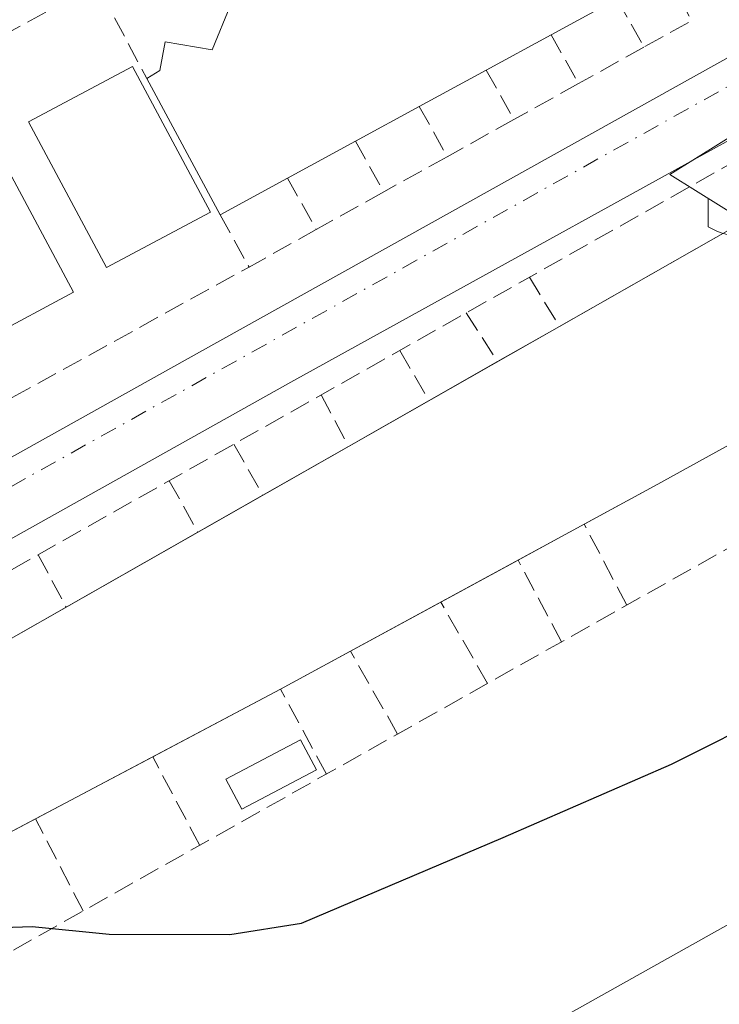
# Model space of a CAD drawing. Units: metres. Extents: x 612039 to 615528, y 4655299 to 4657667.
# Drawn here: x 614545 to 614601, y 4657178 to 4657256 of the extents above; entities that cross this region are included whole.
import ezdxf

# ---------------------------------------------------------------- set-up
doc = ezdxf.new("R2010")
doc.units = ezdxf.units.M
doc.header["$MEASUREMENT"] = 0
doc.linetypes.add('DGN Style 3', pattern=[2.307223458686699, 1.648016756204785, -0.6592067024819142])
doc.linetypes.add('DGN Style 4', pattern=[2.6384748266838614, 1.318413404963828, -0.6592067024819142, 0.001648016756204785, -0.6592067024819142])
for name, color, linetype, lineweight in [('Comarca CxS', 21, 'Continuous', 0), ('Comunidad Autónoma CxS', 142, 'Continuous', 0), ('Corriente artificial lineal', 4, 'DGN Style 3', 13), ('Curva de nivel maestra', 30, 'Continuous', 30), ('Edificación Cxs', 1, 'Continuous', 13), ('Elemento construido', 1, 'Continuous', 0), ('Instalación educativa', 7, 'Continuous', 0), ('Municipio CxS', 4, 'Continuous', 0), ('Muro lineal', 1, 'DGN Style 3', 13), ('Piscina CxS', 4, 'Continuous', 0), ('Provincia CxS', 1, 'Continuous', 0), ('Vía urbana Cxs', 4, 'Continuous', 0), ('Vía urbana eje', 4, 'DGN Style 4', 0)]:
    doc.layers.add(name, color=color, linetype=linetype, lineweight=lineweight)

# ---------------------------------------------------------------- blocks, each defined once
blk = doc.blocks.new('*U31')
at = {"layer": 'Vía urbana Cxs', "color": 4, "linetype": 'Continuous', "lineweight": 0}
for points in [[(614611.5602000002, 4657251.6601, 273.3484000000026), (614567.1300999997, 4657227.1501, 274.4008999999933), (614521.4600999998, 4657201.590100001, 275.7191000000021), (614502.9801000003, 4657191.4101, 275.9835000000021), (614502.2901, 4657191.0601, 276.0066999999981), (614501.6501000002, 4657190.610099999, 276.0252000000037), (614501.0701000001, 4657190.100099999, 276.043399999995), (614500.5500999996, 4657189.5101, 276.0619000000006), (614500.1201, 4657188.860099999, 276.0806000000011), (614499.7701000003, 4657188.170100001, 276.0991000000067), (614499.5201000003, 4657187.4301, 276.1202999999951), (614499.3501000004, 4657186.670100001, 276.1551000000036), (614499.2901, 4657185.890100001, 276.1935999999987), (614499.3201000001, 4657185.120100001, 276.2347000000009), (614499.4501, 4657184.350099999, 276.2801999999938), (614499.8701, 4657183.7301, 276.331600000005), (614523.9384000005, 4657140.9935, 280.6692000000039)], [(614554.9700999996, 4657157.880100001, 280.608699999997), (614640.7768000001, 4657205.960700001, 276.2642000000051), (614653.0049000002, 4657193.1533, 276.983699999997), (614665.3301999997, 4657180.983999999, 278.6034000000073), (614657.4879000002, 4657179.6746, 280.3133999999991), (614646.9238999998, 4657177.858899999, 279.6046999999962), (614634.0489999996, 4657174.557600001, 281.1836999999941)], [(614459.6524, 4657246.4442, 272.2649999999995), (614463.7100999998, 4657248.880100001, 272.165399999998), (614571.2728000004, 4657309.929400001, 270.9238999999943), (614574.3797000004, 4657304.3696, 270.7859000000026), (614466.0560999997, 4657244.5703, 272.1699999999983), (614490.7200999996, 4657199.2601, 276.103099999993), (614491.2202000003, 4657198.340100001, 275.9689999999973), (614491.8601000002, 4657197.5101, 275.7912000000069), (614492.6201, 4657196.780099999, 275.8233000000037), (614493.4901999999, 4657196.190099999, 275.8375999999989), (614494.4301000005, 4657195.7401, 275.8509999999951), (614495.4401000004, 4657195.440099999, 275.8626999999979), (614496.4801000003, 4657195.300100001, 275.8715999999986), (614497.5301999999, 4657195.3201, 275.8769000000029), (614498.5602000002, 4657195.5101, 275.8803000000044), (614499.5500999996, 4657195.860099999, 275.8819999999978), (614500.4801000003, 4657196.360099999, 275.8837000000058), (614559.6401000004, 4657229.390100001, 275.122199999998), (614605.5201000003, 4657254.950099999, 273.4823999999935)]]:
    blk.add_polyline3d(points, dxfattribs=at)
blk = doc.blocks.new('5IEDUC')
at = {"layer": 'Corriente artificial lineal', "color": 14, "linetype": 'Continuous', "lineweight": 0}
for p, q in [((-0.306, -0.19), (-0.306, -0.416)), ((0.305, -0.19), (0.305, -0.416))]:
    blk.add_line(p, q, dxfattribs=at)
blk.add_arc((-0.0004999995231628418, 0.1191666674613953), 0.6162252931089999, 240.2801059401629, 299.7198948290518, dxfattribs=at)
blk.add_3dface([(0, 0.381), (-0.611, 0), (0, -0.381), (0.61, 0)], dxfattribs=at)

msp = doc.modelspace()

# ---------------------------------------------------------------- linework, layer by layer
at = {"layer": 'Comarca CxS', "color": 21, "linetype": 'Continuous', "lineweight": 0}
msp.add_3dface([(615524.0900008514, 4655354.179983464), (612075.5000008254, 4655298.669983462), (612038.9000008265, 4657611.729983436), (615486.3900008507, 4657667.239983437)], dxfattribs=at)
at = {"layer": 'Comunidad Autónoma CxS', "color": 142, "linetype": 'Continuous', "lineweight": 0}
msp.add_3dface([(615524.0900008514, 4655354.179983464), (612075.5000008254, 4655298.669983462), (612038.9000008265, 4657611.729983436), (615486.3900008507, 4657667.239983437)], dxfattribs=at)
at = {"layer": 'Curva de nivel maestra', "color": 30, "linetype": 'Continuous', "lineweight": 30, "elevation": 275, "flags": 128}
msp.add_lwpolyline([(614542.4600000001, 4657183.720100001), (614546.3899999997, 4657183.840100001), (614552.4900000002, 4657183.2401), (614562.0700000003, 4657183.210100001), (614567.75, 4657184.100099999), (614583.7400000002, 4657190.9101), (614597.0700000003, 4657196.710100001), (614605.4000000004, 4657200.9001)], dxfattribs=at)
at = {"layer": 'Edificación Cxs', "color": 1, "linetype": 'Continuous', "lineweight": 13, "elevation": 280.5298999999941, "flags": 128}
msp.add_lwpolyline([(614592.7600999996, 4657257.4001), (614587.5401, 4657254.5601), (614582.3901000004, 4657251.7601), (614577.0800999999, 4657248.870100001), (614572.0201000003, 4657246.120100001), (614566.6300999997, 4657243.190099999), (614561.2901, 4657240.290100001), (614555.4700999996, 4657251.090100001), (614556.5100999996, 4657251.710100001), (614556.9301000005, 4657253.9901), (614560.6601, 4657253.370100001), (614562.1201, 4657256.9001)], dxfattribs=at)
at = {"layer": 'Edificación Cxs', "color": 1, "linetype": 'Continuous', "lineweight": 13, "extrusion": (-0.04626147382802701, -0.02516907771624477, 0.9986122338356228), "elevation": -145372.475276389, "flags": 128}
msp.add_lwpolyline([(-3797260.166136785, 2761784.369453746), (-3797260.166136785, 2761778.418637032)], dxfattribs=at)
at = {"layer": 'Edificación Cxs', "color": 1, "linetype": 'Continuous', "lineweight": 13, "extrusion": (0.0749468909586982, 0.0407478242254301, 0.996354644871252), "elevation": 236111.8390332728, "flags": 128}
msp.add_lwpolyline([(3798053.923955173, -2754410.199978109), (3798053.923955173, -2754404.316577426)], dxfattribs=at)
at = {"layer": 'Edificación Cxs', "color": 1, "linetype": 'Continuous', "lineweight": 13, "extrusion": (0.0007845526876171215, 0.0004269976018479737, 0.9999996010749848), "elevation": 2749.747887403767, "flags": 128}
msp.add_lwpolyline([(614581.9821117029, 4657251.010535456), (614576.6721091, 4657248.120535194)], dxfattribs=at)
at = {"layer": 'Edificación Cxs', "color": 1, "linetype": 'Continuous', "lineweight": 13, "extrusion": (0.002552045158358919, -0.004735753901464386, 0.9999855297455531), "elevation": -20208.06564754633, "flags": 128}
msp.add_lwpolyline([(614558.576484411, 4657196.814293537), (614552.7563349269, 4657207.614414646)], dxfattribs=at)
at = {"layer": 'Edificación Cxs', "color": 1, "linetype": 'Continuous', "lineweight": 13, "extrusion": (0.063862342382815, 0.03470779477588563, 0.9973549870568529), "elevation": 201169.3778983815, "flags": 128}
msp.add_lwpolyline([(3798504.262188994, -2756550.082035653), (3798504.262188994, -2756544.307760972)], dxfattribs=at)
at = {"layer": 'Edificación Cxs', "color": 1, "linetype": 'Continuous', "lineweight": 13, "extrusion": (-0.05049820054390419, -0.02745078435157439, 0.9983468265990088), "elevation": -158600.9363743675, "flags": 128}
msp.add_lwpolyline([(-3798246.091944478, 2759676.183382945), (-3798246.091944478, 2759670.038323934)], dxfattribs=at)
at = {"layer": 'Edificación Cxs', "color": 1, "linetype": 'Continuous', "lineweight": 13, "extrusion": (0.011828444992719, 0.00642368735244598, 0.9999094079614674), "elevation": 37465.02877971603, "flags": 128}
msp.add_lwpolyline([(614520.3338148572, 4657098.612157547), (614514.9932208643, 4657095.712097715)], dxfattribs=at)
at = {"layer": 'Edificación Cxs', "color": 1, "linetype": 'Continuous', "lineweight": 13, "elevation": 279.5831999999937, "flags": 128}
msp.add_lwpolyline([(614603.8562000003, 4657240.343400001), (614606.8195000002, 4657235.0518), (614611.8995000003, 4657238.015100001), (614616.0269999999, 4657229.971799999), (614595.7070000004, 4657218.7534), (614566.0735999999, 4657202.6667), (614537.2868999997, 4657187.426700001), (614536.8510999996, 4657188.211200001), (614536.2692999998, 4657189.258400001), (614530.9369000001, 4657198.856699999)], close=True, dxfattribs=at)
at = {"layer": 'Edificación Cxs', "color": 1, "linetype": 'Continuous', "lineweight": 13, "extrusion": (-0.006076286043646716, -0.003457019339790973, 0.9999755635840308), "elevation": -19558.12922903286, "flags": 128}
msp.add_lwpolyline([(614578.5247565242, 4657191.647160591), (614594.1904329461, 4657200.559713847)], dxfattribs=at)
at = {"layer": 'Edificación Cxs', "color": 1, "linetype": 'Continuous', "lineweight": 13, "extrusion": (0.1468245354006867, 0.08353675618095292, 0.9856288176444196), "elevation": 479559.0897974374, "flags": 128}
msp.add_lwpolyline([(3743987.937929041, -2796438.57302388), (3743987.937929041, -2796444.299807834)], dxfattribs=at)
at = {"layer": 'Edificación Cxs', "color": 1, "linetype": 'Continuous', "lineweight": 13, "extrusion": (0.4835058858418695, -0.8731761410549035, 0.06152629558762831), "elevation": -3769394.583989181, "flags": 128}
msp.add_lwpolyline([(2793759.034076666, 232634.6434375946), (2793735.823000805, 232635.1189384486), (2793729.506367355, 232635.9777655285)], dxfattribs=at)
at = {"layer": 'Edificación Cxs', "color": 1, "linetype": 'Continuous', "lineweight": 13, "extrusion": (0.006328761905024603, 0.003600654419798405, 0.9999734906788773), "elevation": 20936.01251313563, "flags": 128}
msp.add_lwpolyline([(614563.7897206227, 4657180.355853467), (614569.2210998127, 4657183.445873499)], dxfattribs=at)
at = {"layer": 'Edificación Cxs', "color": 1, "linetype": 'Continuous', "lineweight": 13, "extrusion": (0.03316510467737886, 0.01886932660850237, 0.9992717469963214), "elevation": 108538.4899896964, "flags": 128}
msp.add_lwpolyline([(3743999.008649763, -2835155.188256226), (3743999.008649763, -2835162.544656569)], dxfattribs=at)
at = {"layer": 'Edificación Cxs', "color": 1, "linetype": 'Continuous', "lineweight": 13, "extrusion": (-0.05058965744834826, -0.02878180494337637, 0.9983047101278549), "elevation": -164856.9595073784, "flags": 128}
msp.add_lwpolyline([(-3744051.635944088, 2832361.087565804), (-3744051.635944088, 2832368.911770186)], dxfattribs=at)
at = {"layer": 'Edificación Cxs', "color": 1, "linetype": 'Continuous', "lineweight": 13, "extrusion": (-0.03666424024274286, -0.020859989687264, 0.9991099010207384), "elevation": -119405.0457339514, "flags": 128}
msp.add_lwpolyline([(-3744009.201504225, 2834691.106102958), (-3744009.201504225, 2834697.044513845)], dxfattribs=at)
at = {"layer": 'Edificación Cxs', "color": 1, "linetype": 'Continuous', "lineweight": 13, "extrusion": (-0.02314436535187945, -0.01256402096666303, 0.9996531817233455), "elevation": -72459.39693667655, "flags": 128}
msp.add_lwpolyline([(-3799799.88730579, 2761095.803287517), (-3799799.88730579, 2761089.837773674)], dxfattribs=at)
at = {"layer": 'Edificación Cxs', "color": 1, "linetype": 'Continuous', "lineweight": 13, "extrusion": (0.03551960771659143, 0.02020841723471576, 0.9991646397568958), "elevation": 116220.6458601427, "flags": 128}
msp.add_lwpolyline([(3744029.587391158, -2834784.503632724), (3744029.587391158, -2834796.525877948)], dxfattribs=at)
at = {"layer": 'Edificación Cxs', "color": 1, "linetype": 'Continuous', "lineweight": 13, "extrusion": (0.001020463389425668, 0.0005539744000288105, 0.9999993258831904), "elevation": 3485.335736393164, "flags": 128}
msp.add_lwpolyline([(614584.3105114786, 4657211.678433621), (614578.1797064047, 4657208.350233112)], dxfattribs=at)
at = {"layer": 'Edificación Cxs', "color": 1, "linetype": 'Continuous', "lineweight": 13, "extrusion": (0.06318293565911873, 0.03594752332544465, 0.9973543463625465), "elevation": 206520.9254989596, "flags": 128}
msp.add_lwpolyline([(3744015.451549743, -2829647.854594369), (3744015.451549743, -2829658.173297372)], dxfattribs=at)
at = {"layer": 'Edificación Cxs', "color": 1, "linetype": 'Continuous', "lineweight": 13, "extrusion": (0.05621742573252663, 0.03051812078567081, 0.9979520255742352), "elevation": 176956.9573368281, "flags": 128}
msp.add_lwpolyline([(3799790.669683086, -2756371.746672957), (3799790.669683086, -2756363.576812985)], dxfattribs=at)
at = {"layer": 'Edificación Cxs', "color": 1, "linetype": 'Continuous', "lineweight": 13, "extrusion": (-0.02978006815818522, -0.0161661846012465, 0.9994257361184634), "elevation": -93312.6629356812, "flags": 128}
msp.add_lwpolyline([(-3799803.966618986, 2760443.012986188), (-3799803.966618986, 2760436.700471603)], dxfattribs=at)
at = {"layer": 'Edificación Cxs', "color": 1, "linetype": 'Continuous', "lineweight": 13, "extrusion": (0.0629967176234145, 0.03335120345180515, 0.9974563202451484), "elevation": 194316.7652009615, "flags": 128}
msp.add_lwpolyline([(3828431.521446302, -2715249.766681934), (3828431.521446302, -2715238.271228743)], dxfattribs=at)
at = {"layer": 'Edificación Cxs', "color": 1, "linetype": 'Continuous', "lineweight": 13, "extrusion": (0.03026740921764511, 0.01602373092361167, 0.999413389937587), "elevation": 93505.8626821661, "flags": 128}
msp.add_lwpolyline([(3828444.981456286, -2720557.197853649), (3828444.981456286, -2720546.67730934)], dxfattribs=at)
at = {"layer": 'Edificación Cxs', "color": 1, "linetype": 'Continuous', "lineweight": 13, "extrusion": (-0.1168466238009134, -0.06186049131706162, 0.9912215424012634), "elevation": -359626.6708285683, "flags": 128}
msp.add_lwpolyline([(-3828422.168271093, 2698325.574301934), (-3828422.168271093, 2698314.889141527)], dxfattribs=at)
at = {"layer": 'Edificación Cxs', "color": 1, "linetype": 'Continuous', "lineweight": 13}
for points in [[(614555.4700999996, 4657251.090100001, 279.1600999999937), (614556.5100999996, 4657251.710100001, 279.6208000000042), (614556.9301000005, 4657253.9901, 278.1760000000068), (614560.6601, 4657253.370100001, 280.5298999999941), (614562.1201, 4657256.9001, 277.6603000000032)], [(614560.5173000004, 4657240.5022, 279.4749000000011), (614552.2664999999, 4657236.0955, 278.9554999999964), (614546.0975000003, 4657247.646000001, 276.155700000003), (614554.3482999997, 4657252.0527, 277.5390999999945), (614560.5173000004, 4657240.5022, 279.4749000000011)], [(614549.6694, 4657234.1522, 278.8457999999956), (614542.9534, 4657230.541400001, 279.2486999999965), (614536.1755999997, 4657243.148, 277.8665000000037), (614542.8915999997, 4657246.7588, 276.651199999993), (614549.6694, 4657234.1522, 278.8457999999956)]]:
    msp.add_polyline3d(points, dxfattribs=at)
for points in [[(614560.5173000004, 4657240.5022, 279.4749000000011), (614552.2664999999, 4657236.0955, 279.4749000000011), (614546.0975000003, 4657247.646000001, 279.4749000000011), (614554.3482999997, 4657252.0527, 279.4749000000011)], [(614549.6694, 4657234.1522, 279.2486999999965), (614542.9534, 4657230.541400001, 279.2486999999965), (614536.1755999997, 4657243.148, 279.2486999999965), (614542.8915999997, 4657246.7588, 279.2486999999965)]]:
    msp.add_3dface(points, dxfattribs=at)
at = {"layer": 'Elemento construido', "color": 1, "linetype": 'Continuous', "lineweight": 0}
for points in [[(614500.4801000003, 4657196.360099999, 275.8837000000058), (614559.6401000004, 4657229.390100001, 275.122199999998), (614605.5201000003, 4657254.950099999, 273.4823999999935)], [(614611.5601000005, 4657251.6601, 273.3484000000026), (614567.1300999997, 4657227.1501, 274.4008999999933), (614521.4600999998, 4657201.590100001, 275.7191000000021), (614502.9801000003, 4657191.4101, 275.9835000000021), (614502.2901, 4657191.0601, 276.0066999999981), (614501.6501000002, 4657190.610099999, 276.0252000000037), (614501.0701000001, 4657190.100099999, 276.043399999995), (614500.5500999996, 4657189.5101, 276.0619000000006), (614500.1201, 4657188.860099999, 276.0806000000011), (614499.7701000003, 4657188.170100001, 276.0991000000067), (614499.5201000003, 4657187.4301, 276.1202999999951), (614499.3501000004, 4657186.670100001, 276.1551000000036), (614499.2901, 4657185.890100001, 276.1935999999987), (614499.3201000001, 4657185.120100001, 276.2347000000009), (614499.4501, 4657184.350099999, 276.2801999999938), (614499.8701, 4657183.7301, 276.331600000005)]]:
    msp.add_polyline3d(points, dxfattribs=at)
at = {"layer": 'Municipio CxS', "color": 4, "linetype": 'Continuous', "lineweight": 0}
msp.add_3dface([(615524.0900008514, 4655354.179983464), (612075.5000008254, 4655298.669983462), (612038.9000008265, 4657611.729983436), (615486.3900008507, 4657667.239983437)], dxfattribs=at)
at = {"layer": 'Muro lineal', "color": 1, "linetype": 'DGN Style 3', "lineweight": 13, "extrusion": (-0.2841567201893838, 0.47275455135811, 0.8341211497986396), "elevation": 2027339.436247823, "flags": 128}
msp.add_lwpolyline([(-2926002.224761439, -3065319.663205474), (-2925993.696347692, -3065319.989902567), (-2925993.233550582, -3065309.8746209)], dxfattribs=at)
at = {"layer": 'Muro lineal', "color": 1, "linetype": 'DGN Style 3', "lineweight": 13, "extrusion": (0.3198484348485041, -0.425380785814629, 0.8466098072811885), "elevation": -1784296.214036978, "flags": 128}
msp.add_lwpolyline([(3290132.389158407, 2838857.442708563), (3290131.623929531, 2838852.388351554), (3290127.362646263, 2838853.084312087)], dxfattribs=at)
at = {"layer": 'Muro lineal', "color": 1, "linetype": 'DGN Style 3', "lineweight": 13, "extrusion": (-0.1538231564068944, 0.2998986112101782, 0.9414877904398052), "elevation": 1302430.692513017, "flags": 128}
msp.add_lwpolyline([(-2672319.054872498, -3637322.65567598), (-2672241.795214622, -3637320.607890903), (-2672242.0571385, -3637310.989946994)], dxfattribs=at)
at = {"layer": 'Muro lineal', "color": 1, "linetype": 'DGN Style 3', "lineweight": 13, "extrusion": (0.3214884928060758, -0.573871982332167, 0.753203887992771), "elevation": -2474875.079277601, "flags": 128}
msp.add_lwpolyline([(2812387.404149037, 2834297.313305486), (2812387.404149037, 2834291.500026617)], dxfattribs=at)
at = {"layer": 'Muro lineal', "color": 1, "linetype": 'DGN Style 3', "lineweight": 13, "extrusion": (0.2921784868838852, -0.5210740758125547, 0.8019436010832278), "elevation": -2246982.066230436, "flags": 128}
msp.add_lwpolyline([(2813853.24704771, 3016792.909310195), (2813853.24704771, 3016787.376666429)], dxfattribs=at)
at = {"layer": 'Muro lineal', "color": 1, "linetype": 'DGN Style 3', "lineweight": 13, "extrusion": (0.0301764116773551, 0.01680343540735434, 0.9994033363646481), "elevation": 97078.89238956071, "flags": 128}
msp.add_lwpolyline([(3769950.693676481, -2801032.904495988), (3769950.693676481, -2801026.960562265)], dxfattribs=at)
at = {"layer": 'Muro lineal', "color": 1, "linetype": 'DGN Style 3', "lineweight": 13, "extrusion": (0.3244580112200087, -0.5781251836912876, 0.7486643246055416), "elevation": -2492859.516555528, "flags": 128}
msp.add_lwpolyline([(2815280.591146979, 2815590.910060084), (2815280.591146979, 2815584.90582989)], dxfattribs=at)
at = {"layer": 'Muro lineal', "color": 1, "linetype": 'DGN Style 3', "lineweight": 13, "extrusion": (-0.02584448639217711, -0.01438609105402637, 0.9995624557311613), "elevation": -82608.37497165587, "flags": 128}
msp.add_lwpolyline([(-3770377.385818799, 2800916.778982696), (-3770377.385818799, 2800910.916648045)], dxfattribs=at)
at = {"layer": 'Muro lineal', "color": 1, "linetype": 'DGN Style 3', "lineweight": 13, "extrusion": (0.285252368567429, -0.5137124103612521, 0.8091542780381897), "elevation": -2216951.2647581, "flags": 128}
msp.add_lwpolyline([(2798192.025962901, 3053345.800718915), (2798192.0259629, 3053340.174576825)], dxfattribs=at)
at = {"layer": 'Muro lineal', "color": 1, "linetype": 'DGN Style 3', "lineweight": 13, "extrusion": (0.09734495127884353, 0.0541825672091801, 0.9937747279293946), "elevation": 312441.5992858536, "flags": 128}
msp.add_lwpolyline([(3770456.220854832, -2784548.773456885), (3770456.220854831, -2784542.669777669)], dxfattribs=at)
at = {"layer": 'Muro lineal', "color": 1, "linetype": 'DGN Style 3', "lineweight": 13, "extrusion": (0.3295633957827051, -0.5929198596658728, 0.7347339710221474), "elevation": -2558628.014738748, "flags": 128}
msp.add_lwpolyline([(2799785.952371778, 2771689.299365479), (2799785.952371778, 2771683.024040976)], dxfattribs=at)
at = {"layer": 'Muro lineal', "color": 1, "linetype": 'DGN Style 3', "lineweight": 13, "extrusion": (-0.08029745299499236, -0.04469838338657105, 0.9957682328559915), "elevation": -257245.9958252117, "flags": 128}
msp.add_lwpolyline([(-3770335.851865594, 2790345.822282353), (-3770335.851865593, 2790340.041003974)], dxfattribs=at)
at = {"layer": 'Muro lineal', "color": 1, "linetype": 'DGN Style 3', "lineweight": 13, "extrusion": (0.2880861820092147, -0.5155226414254841, 0.8069961325266966), "elevation": -2223640.995218394, "flags": 128}
msp.add_lwpolyline([(2808384.630256469, 3039079.275921662), (2808384.630256469, 3039073.484268005)], dxfattribs=at)
at = {"layer": 'Muro lineal', "color": 1, "linetype": 'DGN Style 3', "lineweight": 13, "extrusion": (0.06874589312206297, 0.0382921049665054, 0.9968990504941231), "elevation": 220859.3148710645, "flags": 128}
msp.add_lwpolyline([(3769588.567010592, -2794463.934488856), (3769588.567010592, -2794457.791478555)], dxfattribs=at)
at = {"layer": 'Muro lineal', "color": 1, "linetype": 'DGN Style 3', "lineweight": 13, "extrusion": (0.291044827483235, -0.5144639397422102, 0.8066100440114651), "elevation": -2216892.183211687, "flags": 128}
msp.add_lwpolyline([(2828084.432033799, 3025706.573714084), (2828084.3817641, 3025700.697729809), (2828090.48325938, 3025700.648836586)], dxfattribs=at)
at = {"layer": 'Muro lineal', "color": 1, "linetype": 'DGN Style 3', "lineweight": 13, "extrusion": (-0.2106226817844492, 0.3473925075191959, 0.9137595589855418), "elevation": 1488693.682725109, "flags": 128}
msp.add_lwpolyline([(-2940076.218286987, -3347730.529498695), (-2940076.218286987, -3347725.537073025)], dxfattribs=at)
at = {"layer": 'Muro lineal', "color": 1, "linetype": 'DGN Style 3', "lineweight": 13, "extrusion": (-0.3046888328007823, 0.4751574697780248, 0.8254635631453653), "elevation": 2025889.294498418, "flags": 128}
msp.add_lwpolyline([(-3031292.423231137, -2962188.887626463), (-3031292.423231137, -2962183.333954793)], dxfattribs=at)
at = {"layer": 'Muro lineal', "color": 1, "linetype": 'DGN Style 3', "lineweight": 13, "extrusion": (-0.2526592163274916, 0.4337775214211431, 0.8648701534418375), "elevation": 1865160.949034325, "flags": 128}
msp.add_lwpolyline([(-2875086.783178738, -3212871.085383883), (-2875086.783178738, -3212865.77039743)], dxfattribs=at)
at = {"layer": 'Muro lineal', "color": 1, "linetype": 'DGN Style 3', "lineweight": 13, "extrusion": (-0.2383022370624001, 0.4523947284972702, 0.8593899309620384), "elevation": 1960687.561814707, "flags": 128}
msp.add_lwpolyline([(-2714255.568230228, -3294839.988783034), (-2714255.568230227, -3294834.611532444)], dxfattribs=at)
at = {"layer": 'Muro lineal', "color": 1, "linetype": 'DGN Style 3', "lineweight": 13, "extrusion": (-0.2373718450633089, 0.4158209427237343, 0.8779222919846524), "elevation": 1790931.870097635, "flags": 128}
msp.add_lwpolyline([(-2842590.58434349, -3283237.173181963), (-2842590.58434349, -3283231.884369556)], dxfattribs=at)
at = {"layer": 'Muro lineal', "color": 1, "linetype": 'DGN Style 3', "lineweight": 13, "extrusion": (-0.1958955759621684, 0.3523387583296868, 0.9151406026929114), "elevation": 1520781.411495019, "flags": 128}
msp.add_lwpolyline([(-2800207.125968548, -3451584.454504899), (-2800207.125968548, -3451579.360675404)], dxfattribs=at)
at = {"layer": 'Muro lineal', "color": 1, "linetype": 'DGN Style 3', "lineweight": 13, "extrusion": (0.2064044553175453, -0.3901578818957394, 0.8973148990291524), "elevation": -1689945.510265001, "flags": 128}
msp.add_lwpolyline([(2721073.613984812, 3436155.79156718), (2721073.613984812, 3436163.87011974)], dxfattribs=at)
at = {"layer": 'Muro lineal', "color": 1, "linetype": 'DGN Style 3', "lineweight": 13, "extrusion": (-0.2077569035359654, 0.3888090390936043, 0.8975882130198991), "elevation": 1683337.300880406, "flags": 128}
msp.add_lwpolyline([(-2736874.106167043, -3426835.20407535), (-2736874.106167043, -3426829.968101396)], dxfattribs=at)
at = {"layer": 'Muro lineal', "color": 1, "linetype": 'DGN Style 3', "lineweight": 13, "extrusion": (0.1961429911665648, -0.368180292920233, 0.9088295763900976), "elevation": -1593894.649900724, "flags": 128}
msp.add_lwpolyline([(2732133.893365677, 3473072.817027687), (2732133.893365677, 3473080.890761247)], dxfattribs=at)
at = {"layer": 'Muro lineal', "color": 1, "linetype": 'DGN Style 3', "lineweight": 13, "extrusion": (0.1893782627605567, -0.329018964746685, 0.92513912166269), "elevation": -1415665.028615654, "flags": 128}
msp.add_lwpolyline([(2855905.328490203, 3450644.850296847), (2855905.328490204, 3450652.892638342)], dxfattribs=at)
at = {"layer": 'Muro lineal', "color": 1, "linetype": 'DGN Style 3', "lineweight": 13, "extrusion": (0.2084899087229325, -0.3655376524237773, 0.9071461748920165), "elevation": -1573999.201804222, "flags": 128}
msp.add_lwpolyline([(2841219.0288299, 3393701.140220372), (2841219.0288299, 3393709.476174464)], dxfattribs=at)
at = {"layer": 'Muro lineal', "color": 1, "linetype": 'DGN Style 3', "lineweight": 13, "extrusion": (0.1958505908034441, -0.3607822011300365, 0.9118545659422382), "elevation": -1559618.735788697, "flags": 128}
msp.add_lwpolyline([(2762005.814994315, 3464979.552719589), (2762005.814994315, 3464987.94976585)], dxfattribs=at)
at = {"layer": 'Muro lineal', "color": 1, "linetype": 'DGN Style 3', "lineweight": 13, "extrusion": (0.2086890725685944, -0.3932254061092972, 0.8954455041936602), "elevation": -1702827.062817708, "flags": 128}
msp.add_lwpolyline([(2726064.360365159, 3425793.055629795), (2726064.360365159, 3425801.933339049)], dxfattribs=at)
at = {"layer": 'Muro lineal', "color": 1, "linetype": 'DGN Style 3', "lineweight": 13, "extrusion": (0.2039560452340489, -0.39337191310671, 0.8964711203330833), "elevation": -1706417.435453329, "flags": 128}
msp.add_lwpolyline([(2689239.68169817, 3452995.03349765), (2689239.68169817, 3453004.201586417)], dxfattribs=at)
at = {"layer": 'Muro lineal', "color": 1, "linetype": 'DGN Style 3', "lineweight": 13}
for points in [[(614611.8995000003, 4657238.015100001, 277.5657999999967), (614606.5020000003, 4657247.011, 273.6787999999942), (614528.1852000002, 4657202.772500001, 275.6854000000022), (614530.9369000001, 4657198.856699999, 277.4863999999943)], [(614494.3713999996, 4657202.534399999, 277.6018999999943), (614495.8266000003, 4657200.4177, 276.8629999999976), (614498.3400999998, 4657200.153200001, 276.6824000000051), (614563.5800999999, 4657236.140100001, 275.6208999999944)], [(614537.2868999997, 4657187.426700001, 278.2816000000021), (614540.8683000002, 4657179.7084, 277.2853000000032), (614619.5195000004, 4657223.939200001, 275.1453000000038), (614616.0269999999, 4657229.971799999, 277.0231000000058)]]:
    msp.add_polyline3d(points, dxfattribs=at)
at = {"layer": 'Piscina CxS', "color": 4, "linetype": 'Continuous', "lineweight": 0}
msp.add_polyline3d([(614568.9186000006, 4657196.2601, 274.4665999999997), (614563.0044, 4657193.1417, 274.5795000000071), (614561.7468999998, 4657195.5266, 274.7728999999963), (614567.6611000003, 4657198.645, 274.550900000002), (614568.9186000006, 4657196.2601, 274.4665999999997)], dxfattribs=at)
msp.add_3dface([(614568.9186000006, 4657196.2601, 274.4665999999997), (614563.0044, 4657193.1417, 274.5795000000071), (614561.7468999998, 4657195.5266, 274.7728999999963), (614567.6611000003, 4657198.645, 274.550900000002)], dxfattribs=at)
at = {"layer": 'Provincia CxS', "color": 1, "linetype": 'Continuous', "lineweight": 0}
msp.add_3dface([(615524.0900008514, 4655354.179983464), (612075.5000008254, 4655298.669983462), (612038.9000008265, 4657611.729983436), (615486.3900008507, 4657667.239983437)], dxfattribs=at)
at = {"layer": 'Vía urbana Cxs', "color": 4, "linetype": 'Continuous', "lineweight": 0}
for points in [[(614466.0560999997, 4657244.5703, 272.1699999999983), (614490.7200999996, 4657199.2601, 276.103099999993), (614491.2202000003, 4657198.340100001, 275.9689999999973), (614491.8601000002, 4657197.5101, 275.7912000000069), (614492.6201, 4657196.780099999, 275.8233000000037), (614493.4901999999, 4657196.190099999, 275.8375999999989), (614494.4301000005, 4657195.7401, 275.8509999999951), (614495.4401000004, 4657195.440099999, 275.8626999999979), (614496.4801000003, 4657195.300100001, 275.8715999999986), (614497.5301999999, 4657195.3201, 275.8769000000029), (614498.5602000002, 4657195.5101, 275.8803000000044), (614499.5500999996, 4657195.860099999, 275.8819999999978), (614500.4801000003, 4657196.360099999, 275.8837000000058), (614559.6401000004, 4657229.390100001, 275.122199999998), (614605.5201000003, 4657254.950099999, 273.4823999999935)], [(614616.3801999995, 4657252.2601, 273.4046999999992), (614615.6901000004, 4657252.520099999, 273.3622999999934), (614614.9801000003, 4657252.6801, 273.3395000000019), (614614.2401000002, 4657252.710100001, 273.320000000007), (614613.5201000003, 4657252.620100001, 273.303899999999), (614612.8101000005, 4657252.4101, 273.2967000000062), (614612.1501000002, 4657252.090100001, 273.3157000000065), (614611.5602000002, 4657251.6601, 273.3484000000026), (614567.1300999997, 4657227.1501, 274.4008999999933), (614521.4600999998, 4657201.590100001, 275.7191000000021), (614502.9801000003, 4657191.4101, 275.9835000000021), (614502.2901, 4657191.0601, 276.0066999999981), (614501.6501000002, 4657190.610099999, 276.0252000000037), (614501.0701000001, 4657190.100099999, 276.043399999995), (614500.5500999996, 4657189.5101, 276.0619000000006), (614500.1201, 4657188.860099999, 276.0806000000011), (614499.7701000003, 4657188.170100001, 276.0991000000067), (614499.5201000003, 4657187.4301, 276.1202999999951), (614499.3501000004, 4657186.670100001, 276.1551000000036), (614499.2901, 4657185.890100001, 276.1935999999987), (614499.3201000001, 4657185.120100001, 276.2347000000009), (614499.4501, 4657184.350099999, 276.2801999999938), (614499.8701, 4657183.7301, 276.331600000005)], [(614554.9700999996, 4657157.880100001, 280.608699999997), (614640.7768000001, 4657205.960700001, 276.2642000000051), (614653.0049000002, 4657193.1533, 276.983699999997), (614665.3301999997, 4657180.983999999, 278.6034000000073), (614657.4879000002, 4657179.6746, 280.3133999999991)]]:
    msp.add_polyline3d(points, dxfattribs=at)
at = {"layer": 'Vía urbana eje', "color": 4, "linetype": 'DGN Style 4', "lineweight": 0, "extrusion": (0.00994222779289696, 0.005573408102708937, 0.9999350425045793), "elevation": 32338.01605785467, "flags": 128}
msp.add_lwpolyline([(614539.5311296136, 4657199.656313096), (614427.5030126892, 4657136.859737767)], dxfattribs=at)
at = {"layer": 'Vía urbana eje', "color": 4, "linetype": 'DGN Style 4', "lineweight": 0}
msp.add_polyline3d([(614617.0401, 4657258.970100001, 273.4063000000024), (614612.7600999996, 4657256.710100001, 273.206600000005), (614500.5800999999, 4657194.100099999, 275.9158000000025), (614496.2701000003, 4657191.690099999, 275.9551000000066), (614492.7077000003, 4657189.6501, 275.9593000000023), (614491.9501, 4657189.280099999, 275.9593000000023)], dxfattribs=at)

# ---------------------------------------------------------------- block references
at = {"layer": 'Instalación educativa', "color": 7, "linetype": 'Continuous', "lineweight": 0, "xscale": 10, "yscale": 10, "zscale": 10}
msp.add_blockref('5IEDUC', (614603.0599999996, 4657243.480000001), dxfattribs=at)
at = {"layer": 'Vía urbana Cxs', "color": 4, "linetype": 'Continuous', "lineweight": 0}
msp.add_blockref('*U31', (0, 0), dxfattribs=at)

doc.saveas('drawing.dxf')
